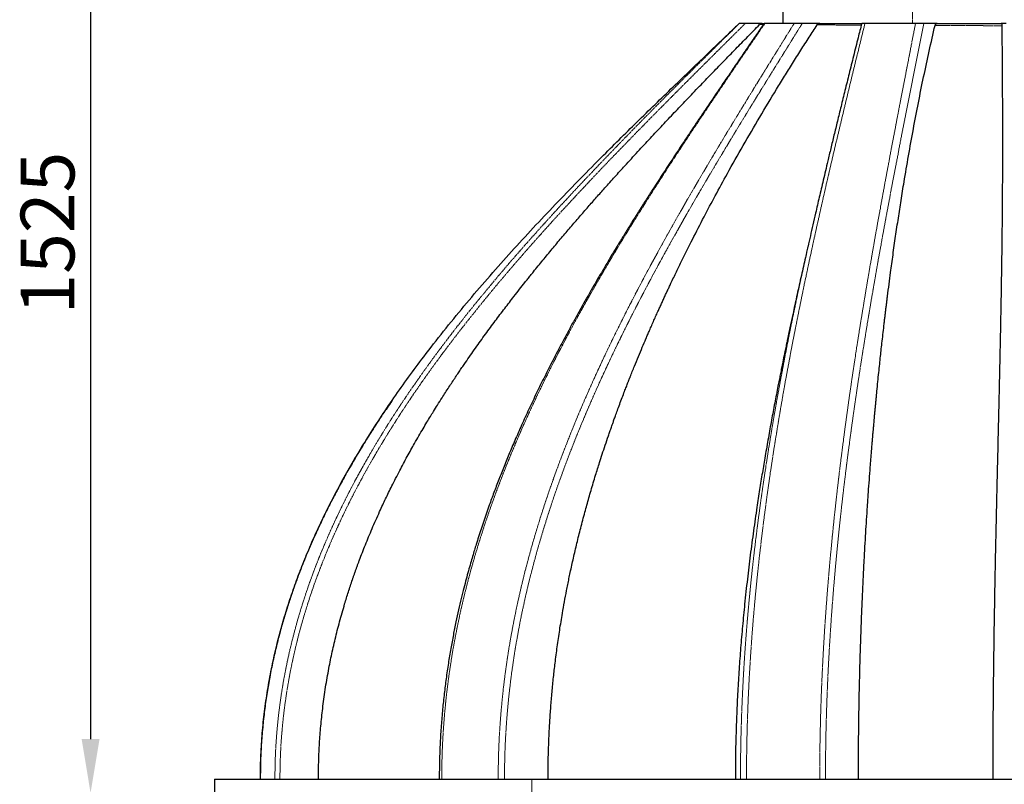
# Model space of a CAD drawing. Units: millimetres. Extents: x -11667 to 140430, y -45300 to 33320.
# Drawn here: x 11733 to 15396, y -21151 to -18308 of the extents above; entities that cross this region are included whole.
import ezdxf

# ---------------------------------------------------------------- set-up
doc = ezdxf.new("R2010")
doc.units = ezdxf.units.MM
doc.header["$PDSIZE"] = -1
doc.linetypes.add('SLD-Phantom', pattern=[12.7, 6.35, -1.27, 1.27, -1.27, 1.27, -1.27])
doc.linetypes.add('SLD-Solid', pattern=[0])
doc.styles.add('SLDTEXTSTYLE0', font='GOTHIC.TTF', dxfattribs={"width": 0.913})
doc.dimstyles.new('SLDDIMSTYLE1', dxfattribs={"dimtxt": 3.5, "dimasz": 3.302, "dimexe": 0, "dimexo": 0.0625, "dimgap": 0.875, "dimtad": 1, "dimdec": 0, "dimlfac": 39.5843, "dimrnd": 1e-09, "dimzin": 12, "dimdsep": 46, "dimtxsty": 'SLDTEXTSTYLE0', "dimsah": 1, "dimcen": 0.09, "dimadec": 0, "dimazin": 3, "dimtfac": 1, "dimtdec": 0, "dimtofl": 0, "dimtmove": 0, "dimatfit": 3, "dimfxl": 1, "dimfrac": 2, "dimtolj": 1, "dimtzin": 12, "dimarcsym": 0})

# ---------------------------------------------------------------- blocks, each defined once
blk = doc.blocks.new('*D50')
at = {"color": 0, "linetype": 'SLD-Solid', "lineweight": -2}
for p, q in [((14743.3, -17288.2), (11937, -17288.2)), ((11997, -17488.2), (11997, -20982.6)), ((12307.6, -21182.6), (11937, -21182.6))]:
    blk.add_line(p, q, dxfattribs=at)
at = {"color": 0}
for points in [[(12030.4, -17488.2), (11963.7, -17488.2), (11997, -17288.2)], [(11963.7, -20982.6), (12030.4, -20982.6), (11997, -21182.6)]]:
    blk.add_solid(points, dxfattribs=at)
at = {"layer": 'Defpoints', "color": 0}
for p in [(14893.3, -17288.2), (11997, -21182.6), (12457.6, -21182.6)]:
    blk.add_point(p, dxfattribs=at)
at = {"color": 0, "lineweight": 18, "insert": (11737, -19101.7), "char_height": 200, "attachment_point": 2, "rotation": 90, "style": 'SLDTEXTSTYLE0'}
blk.add_mtext('\\A1;1525', dxfattribs=at)

msp = doc.modelspace()

# ---------------------------------------------------------------- linework, layer by layer
at = {"color": 7, "linetype": 'SLD-Solid', "lineweight": 25}
for p, q in [((14571.655, -18197.947), (14571.655, -18322.419)), ((14409.249, -18322.383), (14399.695, -18331.791)), ((14494.708, -18322.419), (14431.915, -18322.419)), ((14494.708, -18322.419), (14501.174, -18322.419)), ((14613.665, -18322.419), (14504.696, -18322.419)), ((14709.331, -18322.419), (14643.826, -18322.419)), ((15065.522, -18322.419), (14877.178, -18322.419)), ((15145.786, -18322.419), (15096.348, -18322.419)), ((15402.615, -18322.419), (15384.167, -18322.419)), ((14665.542, -19150.646), (14665.078, -19152.631)), ((14667.879, -19140.654), (14665.631, -19150.666)), ((12457.605, -21131.486), (12457.605, -21182.56)), ((12457.605, -21131.486), (13638.691, -21131.486)), ((13638.691, -21131.486), (17181.947, -21131.486))]:
    msp.add_line(p, q, dxfattribs=at)
at = {"color": 9, "linetype": 'SLD-Phantom', "lineweight": 18}
for p, q in [((15053.665, -18194.912), (15053.665, -18322.419)), ((13638.691, -21182.56), (13638.691, -21131.486))]:
    msp.add_line(p, q, dxfattribs=at)
at = {"color": 7, "linetype": 'SLD-Solid', "lineweight": 25}
for points, knots in [([(12628.716, -21131.486), (12629.018, -21104.645), (12629.621, -21050.936), (12634.524, -20970.414), (12642.368, -20890.079), (12653.392, -20810.238), (12667.419, -20731.191), (12684.03, -20654.566), (12702.938, -20580.292), (12723.888, -20508.288), (12747.176, -20437.057), (12772.727, -20366.575), (12801.025, -20295.407), (12832.146, -20223.582), (12866.149, -20151.139), (12902.285, -20079.559), (12940.367, -20008.962), (12980.211, -19939.449), (13024.148, -19866.928), (13072.425, -19791.542), (13125.249, -19713.44), (13179.884, -19636.568), (13241.259, -19554.037), (13309.701, -19466.21), (13385.485, -19373.396), (13463.114, -19282.175), (13542.372, -19192.401), (13623.03, -19103.951), (13704.88, -19016.711), (13787.745, -18930.547), (13887.419, -18829.085), (14004.347, -18712.781), (14138.718, -18581.863), (14270.696, -18454.995), (14357.864, -18371.748), (14399.825, -18331.675)], [0, 0, 0, 0, 0.0236153, 0.04725428, 0.07095255, 0.09462235, 0.11815103, 0.14157414, 0.16359276, 0.18557425, 0.20754296, 0.22952094, 0.25152801, 0.27492033, 0.29838445, 0.32193126, 0.34546351, 0.3689547, 0.3924211, 0.42006445, 0.447711, 0.47537561, 0.50303835, 0.5382012, 0.57333607, 0.60846066, 0.6435873, 0.67870032, 0.71378146, 0.7488399, 0.78388194, 0.8389244, 0.89394562, 0.94894782, 1, 1, 1, 1]), ([(12844.624, -21131.486), (12844.792, -21110.856), (12845.13, -21069.197), (12847.913, -21006.148), (12852.486, -20941.978), (12858.039, -20887.33), (12863.625, -20842.448), (12868.53, -20807.554), (12874.046, -20772.375), (12880.035, -20737.783), (12886.282, -20704.739), (12894.869, -20662.603), (12906.729, -20609.997), (12923.158, -20545.547), (12939.822, -20487.116), (12956.02, -20434.998), (12967.112, -20401.546), (12974.693, -20379.532), (12978.31, -20369.17), (12981.991, -20358.769), (12985.735, -20348.33), (12989.542, -20337.852), (12993.414, -20327.337), (12999.493, -20311.042), (13008.029, -20288.685), (13019.344, -20260.014), (13031.409, -20230.435), (13044.254, -20199.958), (13057.911, -20168.592), (13071.176, -20139.094), (13083.483, -20112.48), (13094.566, -20089.05), (13105.914, -20065.557), (13118.303, -20040.459), (13132.212, -20012.927), (13146.476, -19985.376), (13160.867, -19958.207), (13174.688, -19932.652), (13188.499, -19907.626), (13202.986, -19881.86), (13217.97, -19855.725), (13233.28, -19829.546), (13247.455, -19805.731), (13260.433, -19784.265), (13273.564, -19762.844), (13288.019, -19739.593), (13307.038, -19709.501), (13329.396, -19674.86), (13348.056, -19646.615), (13359.932, -19628.876), (13365.286, -19620.915), (13370.589, -19613.067), (13375.84, -19605.329), (13381.038, -19597.703), (13386.182, -19590.189), (13402.006, -19567.168), (13428.391, -19529.434), (13465.406, -19477.942), (13501.656, -19428.767), (13537.018, -19381.875), (13567.233, -19342.629), (13592.364, -19310.482), (13607.751, -19291.013), (13617.972, -19278.165), (13623.155, -19271.667), (13628.305, -19265.227), (13633.423, -19258.844), (13638.774, -19252.187), (13654.066, -19233.213), (13679.166, -19202.377), (13713.917, -19160.354), (13748.22, -19119.478), (13782.018, -19079.749), (13815.09, -19041.359), (13847.389, -19004.296), (13878.874, -18968.547), (13912.032, -18931.265), (13947.055, -18892.282), (13987.935, -18847.246), (14031.958, -18799.275), (14078.746, -18748.848), (14124.006, -18700.537), (14168.709, -18653.221), (14214.55, -18605.071), (14260.604, -18557.043), (14306.241, -18509.743), (14351.155, -18463.432), (14396.315, -18417.083), (14441.312, -18371.069), (14470.811, -18341.01), (14485.282, -18326.265)], [0, 0, 0, 0, 0.01854342, 0.0374461, 0.05671667, 0.07636575, 0.08681359, 0.09737069, 0.10803918, 0.11882132, 0.1289279, 0.13826804, 0.15747579, 0.17739824, 0.19805051, 0.21208942, 0.22645929, 0.2297313, 0.23302036, 0.23632653, 0.23964989, 0.2429905, 0.24634844, 0.24972377, 0.25862617, 0.26786217, 0.27743404, 0.28734426, 0.29759554, 0.30819076, 0.31642177, 0.32395721, 0.33149264, 0.33987902, 0.34912125, 0.35922497, 0.36777211, 0.37676405, 0.38534605, 0.39347228, 0.40334139, 0.41243225, 0.42073982, 0.42825934, 0.43498644, 0.44333124, 0.4528757, 0.46699404, 0.48040224, 0.48331388, 0.48618928, 0.48902834, 0.49183099, 0.49459715, 0.49732674, 0.50001968, 0.51971543, 0.53872634, 0.55704086, 0.57464768, 0.59153598, 0.60157705, 0.61133924, 0.61384964, 0.61634073, 0.61881245, 0.62126477, 0.62369767, 0.62649226, 0.64317851, 0.65944911, 0.67552615, 0.69116249, 0.7063522, 0.72108967, 0.73536966, 0.7491873, 0.76595572, 0.78249186, 0.80387981, 0.82450195, 0.84434721, 0.8634058, 0.88303363, 0.90412556, 0.92323788, 0.942133, 0.96213281, 0.98142385, 1, 1, 1, 1]), ([(14502.051, -18322.303), (14495.659, -18331.619), (14477.711, -18357.777), (14448.686, -18400.101), (14415.457, -18448.616), (14383.664, -18495.132), (14353.314, -18539.656), (14324.926, -18581.439), (14298.445, -18620.555), (14273.816, -18657.076), (14250.271, -18692.132), (14227.377, -18726.371), (14193.279, -18777.608), (14147.811, -18846.558), (14105.983, -18911.003), (14078.799, -18953.37), (14066.136, -18973.193), (14053.486, -18993.086), (14040.909, -19012.958), (14028.773, -19032.228), (14017.487, -19050.234), (14007.402, -19066.396), (13998.553, -19080.634), (13990.931, -19092.943), (13984.52, -19103.329), (13979.314, -19111.786), (13975.452, -19118.071), (13972.371, -19123.094), (13969.37, -19127.993), (13965.604, -19134.148), (13960.939, -19141.791), (13952.804, -19155.149), (13941.133, -19174.408), (13925.878, -19199.772), (13909.528, -19227.186), (13891.981, -19256.887), (13873.253, -19288.926), (13853.459, -19323.195), (13833.151, -19358.821), (13812.779, -19395.068), (13792.681, -19431.359), (13772.888, -19467.653), (13748.976, -19512.208), (13721.223, -19565.097), (13689.99, -19626.44), (13659.814, -19687.651), (13630.996, -19748.149), (13603.807, -19807.32), (13578.844, -19863.706), (13555.978, -19917.321), (13535.076, -19968.19), (13515.539, -20017.579), (13497.202, -20065.784), (13481.95, -20107.538), (13469.413, -20143.066), (13459.315, -20172.48), (13449.602, -20201.583), (13440.244, -20230.443), (13432.027, -20256.555), (13424.59, -20280.82), (13417.634, -20304.081), (13410.155, -20329.797), (13402.216, -20357.978), (13393.886, -20388.637), (13384.951, -20422.903), (13375.501, -20460.956), (13365.655, -20502.982), (13355.785, -20548.035), (13346.034, -20596.139), (13336.557, -20647.323), (13327.525, -20701.615), (13319.369, -20757.332), (13312.185, -20814.323), (13306.054, -20872.444), (13300.943, -20933.285), (13297.072, -20996.876), (13294.489, -21063.248), (13294.16, -21108.434), (13293.992, -21131.486)], [0, 0, 0, 0, 0.01114638, 0.03129675, 0.05063782, 0.06916906, 0.08689016, 0.1038009, 0.1190027, 0.13348319, 0.14724238, 0.16064228, 0.17408708, 0.20789767, 0.24199256, 0.24968561, 0.25739316, 0.26511526, 0.272852, 0.28049707, 0.2874802, 0.29371664, 0.29919501, 0.30392954, 0.30792004, 0.31116636, 0.31366837, 0.31515364, 0.31694381, 0.31930171, 0.32222745, 0.32572113, 0.33462921, 0.34429249, 0.35470714, 0.36587261, 0.37803946, 0.39098808, 0.40453344, 0.41806684, 0.43154116, 0.44495695, 0.45831495, 0.4807254, 0.50297752, 0.52507337, 0.54679602, 0.56773845, 0.58789321, 0.60617954, 0.62377409, 0.64068066, 0.65708149, 0.67312565, 0.68315125, 0.6930343, 0.70277555, 0.7123757, 0.72190743, 0.72880423, 0.73649047, 0.74496278, 0.7542178, 0.76425221, 0.77506287, 0.78773823, 0.80133078, 0.81583809, 0.83125897, 0.84759397, 0.86484558, 0.88301858, 0.90049335, 0.9187578, 0.93782361, 0.95770585, 0.97842353, 1, 1, 1, 1]), ([(13698.752, -21131.486), (13698.827, -21113.966), (13698.978, -21078.739), (13700.211, -21025.632), (13702.208, -20971.989), (13705.062, -20917.815), (13708.777, -20863.114), (13713.379, -20807.89), (13718.746, -20753.591), (13725.143, -20697.372), (13732.685, -20639.099), (13741.741, -20577.22), (13753.134, -20507.516), (13762.796, -20454.868), (13769.753, -20419.432), (13771.981, -20408.254), (13774.248, -20397.05), (13776.554, -20385.819), (13778.899, -20374.561), (13784.259, -20349.202), (13793.063, -20309.187), (13805.987, -20254.047), (13820.153, -20197.195), (13832.663, -20149.854), (13842.975, -20112.396), (13850.644, -20085.228), (13858.6, -20057.724), (13866.85, -20029.884), (13874.934, -20003.239), (13882.69, -19978.219), (13890.956, -19952.045), (13900.416, -19922.73), (13911.448, -19889.375), (13920.079, -19863.934), (13925.941, -19846.919), (13928.728, -19838.874), (13931.561, -19830.745), (13934.439, -19822.531), (13936.997, -19815.275), (13940.111, -19806.481), (13944.062, -19795.389), (13949.833, -19779.345), (13956.925, -19759.856), (13965.319, -19737.116), (13974.138, -19713.593), (13982.391, -19691.903), (13989.562, -19673.292), (13994.379, -19660.915), (13997.396, -19653.207), (13998.829, -19649.554), (14000.212, -19646.037), (14001.545, -19642.654), (14002.827, -19639.405), (14008.875, -19624.114), (14019.488, -19597.617), (14034.553, -19560.81), (14048.835, -19526.596), (14060.353, -19499.487), (14069.24, -19478.828), (14076.385, -19462.349), (14084.092, -19444.728), (14092.419, -19425.872), (14100.692, -19407.313), (14108.477, -19390.007), (14115.775, -19373.912), (14122.59, -19358.99), (14129.314, -19344.37), (14135.944, -19330.051), (14142.478, -19316.033), (14149.024, -19302.075), (14160.217, -19278.362), (14175.976, -19245.406), (14202.542, -19190.857), (14236.617, -19122.635), (14278.023, -19042.389), (14321.334, -18960.958), (14369.655, -18872.669), (14424.612, -18775.35), (14485.655, -18670.757), (14537.199, -18585.122), (14578.049, -18518.666), (14608.176, -18470.275), (14638.669, -18421.932), (14669.235, -18374.028), (14689.459, -18342.796), (14699.389, -18327.462)], [0, 0, 0, 0, 0.01690583, 0.03399125, 0.05126088, 0.06871965, 0.08637279, 0.10422586, 0.12228465, 0.13915204, 0.15900114, 0.17922082, 0.19981925, 0.22760345, 0.23129303, 0.23499459, 0.23870818, 0.24243384, 0.24617163, 0.2499216, 0.2677148, 0.28616679, 0.30528473, 0.32507647, 0.33418404, 0.34342994, 0.35281499, 0.36234004, 0.37200595, 0.38024147, 0.38816086, 0.39908061, 0.41065122, 0.42287636, 0.42565412, 0.4284638, 0.43130543, 0.43417906, 0.43708474, 0.43892732, 0.4434236, 0.44875638, 0.45583437, 0.4639988, 0.47282042, 0.4807908, 0.48706982, 0.4926587, 0.49400818, 0.49531017, 0.49656463, 0.49777154, 0.49893087, 0.50004259, 0.51414831, 0.5273753, 0.53971797, 0.55117099, 0.55681348, 0.56220984, 0.56914161, 0.57606589, 0.58285243, 0.58950076, 0.59508896, 0.60057497, 0.60595851, 0.61123929, 0.61641704, 0.6214915, 0.62672807, 0.64276955, 0.6582293, 0.68780717, 0.71963831, 0.74940733, 0.7810837, 0.82156926, 0.86276279, 0.90408479, 0.92320186, 0.94213459, 0.96210372, 0.98139432, 1, 1, 1, 1]), ([(14399.836, -18331.654), (14390.047, -18341.007), (14379.755, -18350.84), (14369.473, -18360.691), (14368.97, -18361.173)], [0, 0, 0, 0, 0.95107846, 1, 1, 1, 1]), ([(14431.915, -18322.419), (14429.147, -18322.419), (14423.602, -18322.419), (14416.259, -18322.419), (14411.634, -18322.419), (14409.57, -18322.419), (14409.371, -18322.419), (14409.285, -18322.419)], [0, 0, 0, 0, 0.25656596, 0.51392086, 0.77089281, 0.90026799, 1, 1, 1, 1]), ([(14485.282, -18326.265), (14485.938, -18325.678), (14487.252, -18324.503), (14490.408, -18322.863), (14492.99, -18322.596), (14494.708, -18322.419)], [0, 0, 0, 0, 0.24981052, 0.50056855, 1, 1, 1, 1]), ([(14504.696, -18322.419), (14504.067, -18322.419), (14502.808, -18322.419), (14501.889, -18322.419), (14502.154, -18322.419), (14502.229, -18322.419)], [0, 0, 0, 0, 0.41612116, 0.83379908, 1, 1, 1, 1]), ([(14643.826, -18322.419), (14641.04, -18322.419), (14635.453, -18322.419), (14626.859, -18322.419), (14620.332, -18322.419), (14616.036, -18322.419), (14614.458, -18322.419), (14613.665, -18322.419)], [0, 0, 0, 0, 0.24863188, 0.49859677, 0.74841309, 0.87343871, 1, 1, 1, 1]), ([(14865.149, -18322.414), (14860.732, -18339.952), (14850.562, -18380.333), (14834.978, -18442.531), (14818.653, -18507.971), (14803.189, -18570.307), (14788.663, -18629.218), (14775.063, -18684.741), (14762.372, -18736.909), (14750.497, -18786.082), (14739.936, -18830.142), (14730.603, -18869.359), (14722.41, -18904.005), (14714.736, -18936.683), (14707.463, -18967.811), (14700.484, -18997.797), (14692.566, -19031.964), (14683.84, -19069.855), (14674.44, -19110.998), (14668.445, -19137.72), (14665.547, -19150.638)], [0, 0, 0, 0, 0.0640986, 0.14758687, 0.22723196, 0.30303447, 0.37499543, 0.44192702, 0.50514756, 0.56465973, 0.62046372, 0.66490374, 0.70667234, 0.74577143, 0.78298636, 0.81893104, 0.85360686, 0.90553484, 0.9543321, 1, 1, 1, 1]), ([(14699.389, -18327.462), (14699.978, -18326.697), (14701.159, -18325.166), (14703.625, -18323.596), (14706.381, -18322.596), (14708.348, -18322.478), (14709.331, -18322.419)], [0, 0, 0, 0, 0.24937627, 0.49958178, 0.7499036, 1, 1, 1, 1]), ([(14709.331, -18322.419), (14719.035, -18322.419), (14738.419, -18322.419), (14769.429, -18322.419), (14803.785, -18322.419), (14835.297, -18322.419), (14856.8, -18322.419), (14864.251, -18322.419)], [0, 0, 0, 0, 0.20857654, 0.41660919, 0.62450255, 0.86987955, 1, 1, 1, 1]), ([(14853.112, -21131.486), (14853.162, -21101.8), (14853.263, -21041.862), (14854.09, -20951.131), (14855.442, -20858.782), (14857.344, -20767.378), (14859.586, -20683.26), (14862.03, -20606.481), (14864.654, -20534.585), (14867.655, -20461.856), (14870.975, -20389.835), (14874.263, -20325.141), (14877.422, -20267.595), (14880.366, -20217.152), (14883.461, -20167.057), (14886.735, -20116.823), (14890.154, -20067.06), (14893.663, -20018.423), (14896.756, -19977.419), (14899.537, -19941.837), (14902.008, -19911.067), (14903.988, -19887.09), (14905.279, -19871.733), (14905.726, -19866.454), (14906.016, -19863.028), (14906.293, -19859.772), (14906.722, -19854.739), (14907.328, -19847.66), (14908.139, -19838.268), (14908.979, -19828.621), (14909.815, -19819.106), (14910.611, -19810.104), (14911.483, -19800.32), (14912.433, -19789.753), (14913.337, -19779.787), (14914.448, -19767.632), (14915.714, -19753.918), (14916.96, -19740.603), (14917.886, -19730.803), (14918.511, -19724.221), (14919.118, -19717.858), (14919.707, -19711.713), (14920.278, -19705.787), (14920.83, -19700.079), (14921.364, -19694.589), (14922.868, -19679.181), (14925.321, -19654.444), (14928.728, -19620.985), (14932.013, -19589.493), (14935.162, -19559.966), (14938.262, -19531.498), (14941.555, -19501.878), (14945.08, -19470.852), (14948.19, -19444.096), (14950.653, -19423.25), (14952.472, -19408.012), (14954.275, -19393.072), (14956.059, -19378.432), (14957.824, -19364.089), (14959.602, -19349.783), (14962.668, -19325.346), (14967.023, -19291.321), (14973.741, -19240.322), (14981.816, -19181.133), (14991.418, -19113.744), (15001.434, -19046.412), (15011.869, -18979.093), (15024.322, -18902.03), (15039.411, -18813.214), (15057.118, -18715.071), (15075.911, -18616.877), (15095.507, -18520.443), (15116.068, -18424.557), (15130.71, -18361.265), (15138.068, -18329.46)], [0, 0, 0, 0, 0.03048036, 0.06153993, 0.09318908, 0.12540009, 0.15558772, 0.17985928, 0.20462212, 0.22988119, 0.25513819, 0.27930553, 0.29709705, 0.31503395, 0.33189162, 0.34940328, 0.36757142, 0.3840292, 0.40045032, 0.4106824, 0.42149334, 0.43288433, 0.4359885, 0.43771392, 0.43846224, 0.43960914, 0.44115471, 0.44378171, 0.44709286, 0.45108856, 0.45398792, 0.45716483, 0.46061946, 0.46435199, 0.46836259, 0.47118573, 0.47724317, 0.48291603, 0.48532429, 0.48765578, 0.48991049, 0.49208838, 0.49418941, 0.49621356, 0.4981608, 0.50003109, 0.51261328, 0.52451342, 0.53573003, 0.54626166, 0.55610693, 0.56622918, 0.57803741, 0.58943846, 0.59501742, 0.60049305, 0.60586525, 0.6111339, 0.61629888, 0.62136009, 0.62659943, 0.64273698, 0.65822475, 0.68197774, 0.7071875, 0.73186513, 0.75582791, 0.78129207, 0.81702014, 0.85443741, 0.89090715, 0.92736315, 0.96349983, 1, 1, 1, 1]), ([(14877.178, -18322.419), (14874.839, -18322.419), (14870.156, -18322.419), (14866.352, -18322.419), (14864.793, -18322.419), (14865.165, -18322.419), (14865.175, -18322.419)], [0, 0, 0, 0, 0.32982491, 0.66004676, 0.99054891, 1, 1, 1, 1]), ([(15096.348, -18322.419), (15094.208, -18322.419), (15089.931, -18322.419), (15081.87, -18322.419), (15073.274, -18322.419), (15068.11, -18322.419), (15065.522, -18322.419)], [0, 0, 0, 0, 0.249856675, 0.499441066, 0.749100218, 1, 1, 1, 1]), ([(15138.068, -18329.46), (15138.401, -18328.417), (15139.068, -18326.329), (15140.939, -18324.107), (15143.209, -18322.676), (15144.926, -18322.505), (15145.786, -18322.419)], [0, 0, 0, 0, 0.2492971, 0.49903093, 0.74898754, 1, 1, 1, 1]), ([(15145.786, -18322.419), (15160.183, -18322.419), (15189.023, -18322.419), (15233.151, -18322.419), (15280.393, -18322.419), (15330.695, -18322.419), (15366.364, -18322.419), (15384.167, -18322.419)], [0, 0, 0, 0, 0.18703501, 0.37466163, 0.56192163, 0.781356, 1, 1, 1, 1]), ([(15386.643, -18330.564), (15386.759, -18349.372), (15386.995, -18387.793), (15387.412, -18446.582), (15387.817, -18505.647), (15388.178, -18565.069), (15388.471, -18624.465), (15388.673, -18684.147), (15388.77, -18744.172), (15388.754, -18797.632), (15388.661, -18844.241), (15388.529, -18883.427), (15388.386, -18914.229), (15388.254, -18937.809), (15388.156, -18953.758), (15388.048, -18969.928), (15387.93, -18986.319), (15387.805, -19002.511), (15387.593, -19028.065), (15387.262, -19063.648), (15386.891, -19098.273), (15386.612, -19122.306), (15386.459, -19135.056), (15386.3, -19147.958), (15386.133, -19161.01), (15385.963, -19174.03), (15385.666, -19195.996), (15385.216, -19227.575), (15384.571, -19269.629), (15383.848, -19313.733), (15383.097, -19356.803), (15382.435, -19392.85), (15381.89, -19421.538), (15381.424, -19445.544), (15380.929, -19470.451), (15380.406, -19496.26), (15379.893, -19521.03), (15379.413, -19543.827), (15378.961, -19564.947), (15378.491, -19586.633), (15377.977, -19610.114), (15377.416, -19635.391), (15376.809, -19662.467), (15376.176, -19690.396), (15375.556, -19717.439), (15374.638, -19757.181), (15373.401, -19810.084), (15371.626, -19885.38), (15369.717, -19966.216), (15367.644, -20054.915), (15365.634, -20142.908), (15363.676, -20231.832), (15361.863, -20318.228), (15360.161, -20404.419), (15358.572, -20491.485), (15356.991, -20587.373), (15355.523, -20690.017), (15354.239, -20800.566), (15353.296, -20911.416), (15352.691, -21022.12), (15352.614, -21095.258), (15352.576, -21131.486)], [0, 0, 0, 0, 0.02112104, 0.04314478, 0.06565739, 0.08684138, 0.10901337, 0.13128298, 0.15257643, 0.17493758, 0.18984495, 0.20352655, 0.21770889, 0.22341737, 0.22920298, 0.23506566, 0.24100536, 0.24702204, 0.25265832, 0.26875521, 0.28562466, 0.29017035, 0.29476892, 0.29942034, 0.30412459, 0.30888163, 0.313492, 0.3278574, 0.34297499, 0.35884364, 0.37536637, 0.38931671, 0.39758828, 0.40617753, 0.41508417, 0.42430796, 0.43384859, 0.44162416, 0.44872118, 0.45645473, 0.46482436, 0.47382957, 0.48346982, 0.49374455, 0.50364391, 0.51231945, 0.53611817, 0.559995, 0.59241285, 0.62196585, 0.65403171, 0.68554839, 0.715933, 0.74519039, 0.77636634, 0.80755251, 0.84597052, 0.88411086, 0.92346186, 0.96208752, 1, 1, 1, 1]), ([(15384.167, -18322.419), (15384.498, -18322.52), (15385.16, -18322.722), (15385.946, -18324.392), (15386.512, -18326.978), (15386.599, -18329.367), (15386.643, -18330.564)], [0, 0, 0, 0, 0.249753815, 0.499540612, 0.749394016, 1, 1, 1, 1]), ([(14665.121, -19152.641), (14662.068, -19165.825), (14653.861, -19201.269), (14640.469, -19260.337), (14625.478, -19327.502), (14612.533, -19386.67), (14601.58, -19437.557), (14594.42, -19471.306), (14589.743, -19493.575), (14587.66, -19503.532), (14585.802, -19512.435), (14583.878, -19521.691), (14581.886, -19531.301), (14578.338, -19548.485), (14573.07, -19574.197), (14567.877, -19599.876), (14564.204, -19618.203), (14562.214, -19628.175), (14560.188, -19638.367), (14558.127, -19648.78), (14556.032, -19659.414), (14550.494, -19687.655), (14541.687, -19733.3), (14529.694, -19797.347), (14517.846, -19862.759), (14506.439, -19928.125), (14495.667, -19992.362), (14485.426, -20056.027), (14474.405, -20127.78), (14462.647, -20209.103), (14450.753, -20298.183), (14439.666, -20389.195), (14430.037, -20477.138), (14421.758, -20562.374), (14414.869, -20643.176), (14408.961, -20723.913), (14404.012, -20805.476), (14400.086, -20887.882), (14397.299, -20970.069), (14395.568, -21051.148), (14395.354, -21104.835), (14395.248, -21131.486)], [0, 0, 0, 0, 0.02113707, 0.0568228, 0.09412925, 0.12774929, 0.15030137, 0.17425044, 0.18073549, 0.18519852, 0.18984326, 0.19466956, 0.19967726, 0.20486618, 0.22151846, 0.23979502, 0.24484948, 0.25001488, 0.25529111, 0.26067807, 0.26617564, 0.27178373, 0.30445153, 0.33676393, 0.37045242, 0.40484327, 0.436695, 0.46829274, 0.50147329, 0.54522281, 0.59079653, 0.63506088, 0.68112155, 0.72158499, 0.76137558, 0.80050938, 0.84056451, 0.88130294, 0.92144298, 0.96100285, 1, 1, 1, 1]), ([(13117.223, -19725.966), (13105.885, -19742.343), (13082.156, -19776.62), (13047.798, -19829.501), (13013.693, -19883.659), (12981.364, -19937.26), (12950.779, -19990.149), (12927.018, -20033.122), (12909.335, -20066.202), (12897.14, -20089.511), (12885.3, -20112.643), (12873.818, -20135.579), (12862.493, -20158.721), (12850.923, -20182.931), (12838.283, -20210.077), (12824.414, -20240.805), (12809.397, -20275.332), (12793.745, -20312.868), (12777.608, -20353.463), (12761.701, -20395.724), (12746.166, -20439.509), (12731.136, -20484.677), (12716.317, -20532.575), (12701.892, -20583.265), (12688.056, -20636.808), (12675.024, -20693.274), (12663.381, -20750.974), (12653.224, -20809.801), (12644.644, -20869.602), (12637.586, -20931.875), (12632.329, -20996.466), (12628.886, -21063.247), (12628.452, -21108.506), (12628.232, -21131.486)], [0, 0, 0, 0, 0.03952073, 0.08271736, 0.12511658, 0.16651106, 0.20691397, 0.24633834, 0.26393861, 0.28134033, 0.29853672, 0.31550121, 0.33223269, 0.34965823, 0.36874316, 0.3916482, 0.41655134, 0.44344918, 0.4723404, 0.50322715, 0.53304292, 0.56452128, 0.59767481, 0.63252121, 0.66908432, 0.70739521, 0.74749414, 0.78586642, 0.82583338, 0.86734992, 0.91020075, 0.95440412, 1, 1, 1, 1])]:
    msp.add_open_spline(points, degree=3, knots=knots, dxfattribs=at)
at = {"color": 9, "linetype": 'SLD-Phantom', "lineweight": 18}
for points, knots in [([(14399.705, -18331.793), (14358.076, -18372.999), (14271.64, -18458.556), (14140.836, -18588.952), (14007.762, -18723.487), (13876.077, -18859.509), (13761.27, -18981.62), (13663.014, -19089.446), (13580.716, -19182.387), (13499.921, -19276.685), (13420.87, -19372.481), (13343.799, -19469.94), (13274.864, -19561.425), (13213.721, -19646.567), (13159.96, -19724.943), (13108.053, -19804.521), (13058.167, -19885.369), (13010.734, -19967.086), (12965.873, -20049.745), (12923.753, -20133.313), (12884.385, -20218.137), (12849.86, -20299.724), (12819.848, -20377.779), (12793.924, -20452.165), (12770.481, -20527.305), (12749.602, -20603.221), (12731.373, -20679.934), (12716.173, -20755.981), (12703.905, -20831.326), (12694.447, -20905.891), (12687.709, -20980.932), (12683.489, -21056.197), (12682.97, -21106.399), (12682.71, -21131.486)], [0, 0, 0, 0, 0.05205951, 0.10809081, 0.16415122, 0.22023919, 0.27634774, 0.31310446, 0.34988469, 0.38667304, 0.42345936, 0.46025779, 0.49708788, 0.52524955, 0.55340701, 0.58154417, 0.60967606, 0.63782152, 0.66549996, 0.69324056, 0.72096985, 0.74858529, 0.77194854, 0.79527003, 0.81857202, 0.84187935, 0.86521945, 0.88862223, 0.91077389, 0.93303832, 0.95539444, 0.9777096, 1, 1, 1, 1]), ([(12701.356, -21131.486), (12701.648, -21104.986), (12702.232, -21051.952), (12706.974, -20972.462), (12714.542, -20893.27), (12725.151, -20814.65), (12738.624, -20736.833), (12754.585, -20661.295), (12772.765, -20587.972), (12792.923, -20516.79), (12815.351, -20446.275), (12839.98, -20376.407), (12869.184, -20300.842), (12903.602, -20219.781), (12943.781, -20133.622), (12986.811, -20048.746), (13032.401, -19965.303), (13080.043, -19883.768), (13129.53, -19804.014), (13180.677, -19725.929), (13233.621, -19648.978), (13293.142, -19566.263), (13359.567, -19478.135), (13433.174, -19384.89), (13508.626, -19293.141), (13585.72, -19202.742), (13664.24, -19113.574), (13743.984, -19025.522), (13824.775, -18938.467), (13922.025, -18835.85), (14036.174, -18718.116), (14167.398, -18585.483), (14299.465, -18453.741), (14387.768, -18366.19), (14431.915, -18322.418)], [0, 0, 0, 0, 0.02344099, 0.04691126, 0.07041541, 0.09380079, 0.11707137, 0.14026185, 0.16208294, 0.18388654, 0.20569564, 0.22753123, 0.24941223, 0.27735246, 0.30542159, 0.33349774, 0.36152418, 0.38952818, 0.41703181, 0.44455225, 0.47210299, 0.49966128, 0.53470326, 0.56972947, 0.60475606, 0.63979481, 0.6748392, 0.70987089, 0.74489578, 0.77991848, 0.83495455, 0.88998032, 0.94499497, 1, 1, 1, 1]), ([(13303.178, -21131.486), (13303.458, -21101.666), (13304.019, -21042.144), (13308.523, -20953.123), (13315.644, -20864.582), (13325.586, -20776.514), (13338.14, -20689.437), (13353.206, -20603.335), (13370.66, -20518.187), (13390.53, -20433.469), (13412.882, -20348.655), (13437.661, -20263.859), (13464.751, -20179.32), (13493.818, -20095.745), (13524.701, -20013.213), (13560.651, -19923.251), (13602.201, -19826.143), (13649.82, -19722.199), (13701.212, -19616.589), (13756.339, -19509.438), (13815.128, -19400.832), (13875.76, -19293.677), (13938.009, -19187.828), (14001.646, -19083.166), (14066.459, -18979.576), (14140.477, -18864.097), (14223.938, -18736.938), (14316.897, -18598.156), (14410.6, -18460.109), (14473.335, -18368.309), (14504.696, -18322.418)], [0, 0, 0, 0, 0.0279145, 0.05571918, 0.08345392, 0.11115673, 0.13886337, 0.16611135, 0.19342443, 0.22082927, 0.24834989, 0.27651184, 0.30472587, 0.33287723, 0.36098844, 0.38907893, 0.42585907, 0.46266088, 0.49949495, 0.53963949, 0.57975043, 0.61984749, 0.65994461, 0.70002555, 0.74007509, 0.78010176, 0.83511114, 0.89009617, 0.94505944, 1, 1, 1, 1]), ([(14613.664, -18322.418), (14584.316, -18369.665), (14525.606, -18464.182), (14437.931, -18606.346), (14350.997, -18749.251), (14265.215, -18893.239), (14190.694, -19021.902), (14127.155, -19134.954), (14074.123, -19231.951), (14022.26, -19329.86), (13971.721, -19428.777), (13922.66, -19528.814), (13875.969, -19628.541), (13831.763, -19727.926), (13790.146, -19826.919), (13750.624, -19927.089), (13716.039, -20021.268), (13685.999, -20109.228), (13660.072, -20190.743), (13635.899, -20273.036), (13613.487, -20356.456), (13593.005, -20440.865), (13574.579, -20526.25), (13558.406, -20612.115), (13544.558, -20698.473), (13533.182, -20784.819), (13524.281, -20871.15), (13517.928, -20957.469), (13513.898, -21044.304), (13513.395, -21102.38), (13513.143, -21131.486)], [0, 0, 0, 0, 0.05587754, 0.1117808, 0.16770808, 0.22365667, 0.27963336, 0.31630728, 0.35299058, 0.38967214, 0.42635978, 0.46306443, 0.49980087, 0.53489866, 0.5699723, 0.60503074, 0.64009641, 0.66767165, 0.69528524, 0.72294428, 0.75053205, 0.77852694, 0.80644658, 0.8343137, 0.86215377, 0.88999496, 0.91736966, 0.94480608, 0.97233766, 1, 1, 1, 1]), ([(13536.562, -21131.486), (13536.824, -21101.947), (13537.347, -21043.01), (13541.54, -20954.888), (13548.15, -20867.293), (13557.354, -20780.21), (13568.953, -20694.144), (13582.843, -20609.073), (13598.901, -20524.971), (13617.144, -20441.314), (13637.625, -20357.579), (13660.306, -20273.813), (13685.097, -20190.187), (13711.712, -20107.355), (13740.006, -20025.41), (13772.959, -19935.941), (13811.068, -19839.194), (13854.773, -19735.442), (13901.976, -19629.83), (13952.653, -19522.474), (14006.743, -19413.457), (14062.576, -19305.711), (14119.95, -19199.096), (14178.659, -19093.501), (14238.509, -18988.822), (14306.91, -18871.967), (14384.089, -18743.132), (14470.084, -18602.367), (14556.786, -18462.238), (14614.814, -18369.022), (14643.826, -18322.419)], [0, 0, 0, 0, 0.02806362, 0.05599447, 0.08383106, 0.11160958, 0.1393638, 0.16662904, 0.19392806, 0.2212854, 0.24872307, 0.27676223, 0.30487575, 0.33294723, 0.36098822, 0.38901592, 0.42572203, 0.46245602, 0.49922713, 0.53931487, 0.57938035, 0.61944125, 0.65950996, 0.69959003, 0.73965982, 0.77972117, 0.8347993, 0.88987421, 0.9449417, 1, 1, 1, 1]), ([(14436.743, -21131.486), (14436.87, -21100.107), (14437.124, -21037.339), (14439.154, -20943.334), (14442.347, -20849.62), (14446.78, -20756.319), (14452.375, -20663.448), (14459.099, -20570.992), (14466.906, -20478.938), (14476.176, -20382.899), (14487.038, -20282.947), (14499.594, -20179.264), (14513.286, -20076.286), (14528.031, -19974.076), (14543.756, -19872.597), (14560.395, -19771.8), (14579.661, -19661.446), (14601.782, -19541.792), (14626.945, -19413.083), (14653.137, -19285.374), (14680.229, -19158.561), (14708.101, -19032.548), (14742.068, -18883.385), (14782.468, -18711.4), (14829.42, -18516.675), (14861.262, -18387.159), (14877.178, -18322.418)], [0, 0, 0, 0, 0.03141721, 0.062844416, 0.09420487, 0.12549703, 0.156746676, 0.18797719, 0.219209537, 0.250462253, 0.286225097, 0.322032968, 0.357803322, 0.393544783, 0.429274811, 0.465007582, 0.50075224, 0.547432188, 0.594080909, 0.640714949, 0.687345019, 0.733958855, 0.780551988, 0.853738618, 0.92688935, 1, 1, 1, 1]), ([(14499.249, -18326.386), (14497.282, -18326.371), (14491.607, -18326.328), (14487.781, -18326.29), (14485.282, -18326.265)], [0, 0, 0, 0, 0.34663745, 1, 1, 1, 1]), ([(14863.688, -18328.22), (14855.912, -18328.185), (14834.848, -18328.089), (14802.32, -18327.94), (14766.076, -18327.773), (14731.551, -18327.613), (14710.119, -18327.512), (14699.389, -18327.462)], [0, 0, 0, 0, 0.12770905, 0.34592528, 0.5637052, 0.78155956, 1, 1, 1, 1]), ([(15065.522, -18322.418), (15053.302, -18384.87), (15028.858, -18509.802), (14992.578, -18697.617), (14956.919, -18886.212), (14926.498, -19052.409), (14901.144, -19195.972), (14880.544, -19316.527), (14860.614, -19437.746), (14841.444, -19559.71), (14823.686, -19678.748), (14807.347, -19794.766), (14792.416, -19907.654), (14778.447, -20021.145), (14765.514, -20135.281), (14753.694, -20250.107), (14743.066, -20365.668), (14733.97, -20478.769), (14726.36, -20589.355), (14720.189, -20697.237), (14715.292, -20805.493), (14711.761, -20913.973), (14709.511, -21022.659), (14709.227, -21095.2), (14709.086, -21131.486)], [0, 0, 0, 0, 0.06980651, 0.13964416, 0.20951526, 0.27942923, 0.3233985, 0.36737205, 0.41135262, 0.45534882, 0.49937279, 0.53940255, 0.57939246, 0.61935211, 0.65929612, 0.69924299, 0.73921561, 0.77924155, 0.81600685, 0.85284784, 0.88965131, 0.9264233, 0.9631948, 1, 1, 1, 1]), ([(14730.51, -21131.486), (14730.616, -21100.516), (14730.828, -21038.601), (14732.516, -20945.812), (14735.172, -20853.163), (14738.867, -20760.652), (14743.515, -20668.859), (14749.065, -20577.9), (14755.452, -20487.886), (14762.665, -20398.344), (14771.172, -20303.608), (14781.113, -20203.744), (14792.617, -20098.831), (14805.06, -19994.465), (14818.384, -19890.611), (14832.529, -19787.238), (14848.788, -19675.007), (14867.328, -19554.135), (14888.282, -19424.826), (14910.109, -19296.309), (14932.698, -19168.493), (14955.941, -19041.306), (14984.263, -18890.563), (15017.912, -18716.538), (15056.936, -18519.292), (15083.211, -18388.039), (15096.348, -18322.419)], [0, 0, 0, 0, 0.0314088, 0.06279263, 0.09417373, 0.12557262, 0.15700802, 0.1878993, 0.21873161, 0.24951722, 0.28027154, 0.31686144, 0.35344571, 0.3900407, 0.42665976, 0.46331349, 0.50000799, 0.54670558, 0.59338439, 0.64005819, 0.68673639, 0.73341704, 0.78008559, 0.85340336, 0.92670767, 1, 1, 1, 1]), ([(15386.643, -18330.564), (15372.504, -18330.502), (15344.22, -18330.378), (15302.162, -18330.194), (15260.436, -18330.009), (15219.133, -18329.826), (15178.24, -18329.642), (15151.468, -18329.521), (15138.068, -18329.46)], [0, 0, 0, 0, 0.16629576, 0.33265106, 0.49913114, 0.66580282, 0.83273512, 1, 1, 1, 1]), ([(14665.631, -19150.666), (14662.926, -19162.679), (14651.289, -19214.342), (14631.452, -19306.379), (14606.259, -19426.897), (14582.068, -19548.38), (14560.38, -19663.157), (14541.092, -19771.066), (14524.047, -19871.909), (14507.937, -19973.438), (14492.83, -20075.699), (14478.799, -20178.732), (14465.932, -20282.473), (14454.799, -20382.486), (14445.296, -20478.585), (14437.294, -20570.694), (14430.401, -20663.204), (14424.666, -20756.127), (14420.123, -20849.479), (14416.85, -20943.242), (14414.77, -21037.294), (14414.51, -21100.093), (14414.38, -21131.486)], [0, 0, 0, 0, 0.01932137, 0.08309424, 0.1468647, 0.21064727, 0.27446263, 0.32628495, 0.37808522, 0.42987568, 0.48167685, 0.53351407, 0.58540204, 0.63722229, 0.68250255, 0.72774902, 0.77298878, 0.81825247, 0.86357429, 0.90899198, 0.95450435, 1, 1, 1, 1])]:
    msp.add_open_spline(points, degree=3, knots=knots, dxfattribs=at)

# ---------------------------------------------------------------- dimensions: what is measured, and where the dimension line sits
at = {"color": 7, "linetype": 'SLD-Solid', "lineweight": 18}
dim = msp.add_linear_dim(base=(11997.031, -21182.56), p1=(14893.307, -17288.171), p2=(12457.605, -21182.56), angle=90, text='1525', dimstyle='SLDDIMSTYLE1', override={"dimtxt": 200, "dimasz": 200, "dimexe": 60, "dimexo": 150, "dimgap": 50}, dxfattribs=at)
dim.commit()
dim.dimension.update_dxf_attribs({"geometry": '*D50', "text_midpoint": (11997.031, -19101.734), "dimtype": 160})

doc.saveas('drawing.dxf')
